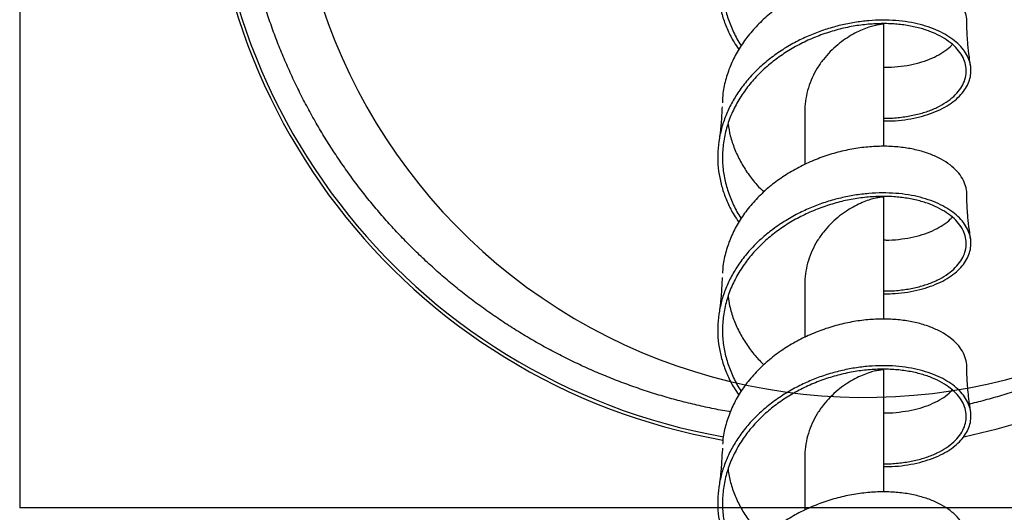
# Model space of a CAD drawing. Units: millimetres. Extents: x 6760 to 14707, y 12297 to 19352.
# Drawn here: x 9957 to 10561, y 16538 to 16840 of the extents above; entities that cross this region are included whole.
import ezdxf

# ---------------------------------------------------------------- set-up
doc = ezdxf.new("R2010")
doc.units = ezdxf.units.MM
doc.header["$LTSCALE"] = 100
doc.layers.add('OTWORY_MONTAŻOWE', color=1, linetype='Continuous')
doc.layers.add('WYLEWKI_BETONOWE', color=52, linetype='Continuous')

msp = doc.modelspace()

# ---------------------------------------------------------------- linework, layer by layer
at = {"color": 7, "linetype": 'Continuous', "lineweight": 25}
for p, q in [((10487.13, 16762.42), (10487.13, 16837.51)), ((10438.83, 16785.78), (10438.83, 16751.33)), ((10487.13, 16656.36), (10487.13, 16731.45)), ((10388.11, 16681.99), (10387.98, 16680.1)), ((10438.83, 16679.72), (10438.83, 16645.26)), ((10487.13, 16550.29), (10487.13, 16625.38)), ((10388.2, 16577.28), (10387.98, 16574.03)), ((10438.83, 16573.65), (10438.83, 16539.2))]:
    msp.add_line(p, q, dxfattribs=at)
for centre, radius, start, end in [((10455.14, 16958.38), 382, 90.08592, 259.95563), ((10455.14, 16958.38), 380, 90.08639, 259.94964), ((10458.87, 16958.38), 382.01, 281.67847, 21.08985)]:
    msp.add_arc(centre, radius, start, end, dxfattribs=at)
for points, knots in [([(10795.65, 17086.28), (10796.13, 17085.03), (10797.89, 17080.44), (10800.62, 17072.4), (10803.84, 17062.17), (10806.74, 17051.85), (10809.34, 17041.44), (10811.63, 17030.96), (10813.62, 17020.42), (10815.29, 17009.82), (10816.65, 16999.18), (10817.69, 16988.51), (10818.42, 16977.81), (10818.83, 16967.09), (10818.93, 16956.36), (10818.71, 16945.64), (10818.18, 16934.93), (10817.33, 16924.23), (10816.17, 16913.57), (10814.69, 16902.94), (10812.91, 16892.37), (10810.81, 16881.85), (10808.4, 16871.4), (10805.68, 16861.02), (10802.67, 16850.73), (10799.34, 16840.53), (10795.72, 16830.43), (10791.81, 16820.44), (10787.6, 16810.58), (10783.11, 16800.84), (10778.32, 16791.24), (10773.26, 16781.78), (10767.92, 16772.48), (10762.31, 16763.34), (10756.44, 16754.36), (10750.3, 16745.57), (10743.91, 16736.95), (10737.26, 16728.54), (10730.37, 16720.32), (10723.24, 16712.3), (10715.88, 16704.5), (10708.29, 16696.92), (10700.48, 16689.57), (10692.46, 16682.45), (10684.23, 16675.57), (10675.81, 16668.93), (10667.19, 16662.55), (10658.38, 16656.42), (10649.4, 16650.56), (10640.26, 16644.96), (10630.95, 16639.63), (10621.49, 16634.58), (10611.88, 16629.81), (10602.14, 16625.33), (10592.27, 16621.13), (10582.28, 16617.23), (10572.18, 16613.62), (10561.98, 16610.31), (10551.67, 16607.33), (10544.26, 16605.33), (10540.27, 16604.42), (10539.76, 16604.31)], [0, 0, 0, 0, 0.006506, 0.023891, 0.041276, 0.058661, 0.076046, 0.093431, 0.110816, 0.128201, 0.145586, 0.16297, 0.180355, 0.19774, 0.215125, 0.23251, 0.249895, 0.26728, 0.284665, 0.30205, 0.319435, 0.33682, 0.354205, 0.37159, 0.388975, 0.40636, 0.423745, 0.44113, 0.458515, 0.4759, 0.493285, 0.51067, 0.528055, 0.54544, 0.562825, 0.58021, 0.597595, 0.61498, 0.632365, 0.64975, 0.667135, 0.68452, 0.701905, 0.71929, 0.736675, 0.75406, 0.771445, 0.78883, 0.806216, 0.823601, 0.840986, 0.858371, 0.875756, 0.893141, 0.910526, 0.927911, 0.945296, 0.962682, 0.980067, 0.997452, 1, 1, 1, 1]), ([(10487.13, 16884.13), (10488.84, 16884.13), (10493.27, 16884.13), (10500.09, 16884.84), (10507.47, 16886.16), (10514.33, 16888.07), (10520.55, 16890.5), (10526.04, 16893.4), (10530.72, 16896.68), (10534.53, 16900.27), (10537.45, 16904.11), (10539.47, 16908.13), (10540.56, 16912.3), (10540.71, 16916.55), (10539.88, 16920.79), (10538.08, 16924.94), (10535.33, 16928.9), (10531.71, 16932.58), (10527.25, 16935.93), (10522.05, 16938.88), (10516.13, 16941.39), (10509.52, 16943.43), (10502.3, 16944.94), (10494.54, 16945.86), (10486.38, 16946.15), (10477.93, 16945.78), (10469.35, 16944.73), (10460.73, 16943.02), (10452.2, 16940.66), (10443.8, 16937.63), (10435.39, 16933.85), (10427.12, 16929.28), (10419.13, 16923.88), (10411.78, 16917.84), (10405.15, 16911.21), (10399.45, 16904.18), (10394.72, 16896.85), (10390.94, 16889.33), (10388.09, 16881.55), (10386.19, 16873.57), (10385.27, 16865.48), (10385.34, 16857.38), (10386.4, 16849.34), (10388.41, 16841.45), (10391.38, 16833.77), (10394.66, 16827.24), (10397.26, 16823.45), (10398.26, 16822.01)], [0, 0, 0, 0, 0.014021, 0.036141, 0.058669, 0.081204, 0.103726, 0.126253, 0.148789, 0.17091, 0.193034, 0.215168, 0.237289, 0.259815, 0.282351, 0.304875, 0.3274, 0.349936, 0.372059, 0.394181, 0.416315, 0.438438, 0.460962, 0.483498, 0.506024, 0.528547, 0.551083, 0.573207, 0.595328, 0.617462, 0.639587, 0.663605, 0.687633, 0.711661, 0.73568, 0.759701, 0.782415, 0.805117, 0.827818, 0.850531, 0.873235, 0.895935, 0.918469, 0.940998, 0.96352, 0.986052, 1, 1, 1, 1]), ([(10487.13, 16885.9), (10487.9, 16885.88), (10491.67, 16885.78), (10498.04, 16886.38), (10506.05, 16887.69), (10513.36, 16889.73), (10519.89, 16892.36), (10525.52, 16895.55), (10530.18, 16899.18), (10533.79, 16903.18), (10536.28, 16907.46), (10537.64, 16911.9), (10537.82, 16916.42), (10536.83, 16920.89), (10534.68, 16925.23), (10531.42, 16929.33), (10527.08, 16933.09), (10521.74, 16936.42), (10515.48, 16939.23), (10508.4, 16941.46), (10500.61, 16943.03), (10492.23, 16943.88), (10483.39, 16943.97), (10474.23, 16943.26), (10464.89, 16941.73), (10455.53, 16939.37), (10446.28, 16936.19), (10437.36, 16932.23), (10428.89, 16927.53), (10421, 16922.17), (10413.74, 16916.14), (10407.21, 16909.53), (10401.36, 16902.18), (10396.36, 16894.13), (10392.4, 16885.43), (10389.69, 16876.43), (10388.26, 16867.23), (10388.16, 16858.14), (10389.29, 16849.27), (10391.52, 16840.71), (10394.98, 16832.46), (10397.78, 16826.94), (10399.68, 16824.33), (10399.76, 16824.22)], [0, 0, 0, 0, 0.0065888, 0.0318998, 0.0572143, 0.0825376, 0.107854, 0.1331651, 0.1584788, 0.1838016, 0.2091191, 0.2344305, 0.2597435, 0.2850655, 0.3103842, 0.3356959, 0.3610083, 0.3863291, 0.4116492, 0.4369613, 0.4622732, 0.4875927, 0.5129141, 0.5382267, 0.5635382, 0.5888564, 0.6141788, 0.6394921, 0.664258, 0.6890311, 0.7138082, 0.7385755, 0.7633424, 0.7901967, 0.8170556, 0.843908, 0.8707568, 0.8976059, 0.9229246, 0.9482467, 0.9735597, 0.998871, 1, 1, 1, 1]), ([(10393.09, 16599.51), (10392.83, 16599.55), (10389.03, 16600.15), (10381.76, 16601.6), (10371.28, 16603.88), (10360.88, 16606.5), (10350.56, 16609.42), (10340.33, 16612.64), (10330.2, 16616.16), (10320.18, 16619.98), (10310.27, 16624.09), (10300.49, 16628.5), (10290.84, 16633.18), (10281.34, 16638.15), (10271.99, 16643.4), (10262.79, 16648.92), (10253.76, 16654.71), (10244.91, 16660.76), (10236.24, 16667.07), (10227.75, 16673.64), (10219.47, 16680.45), (10211.39, 16687.5), (10203.52, 16694.79), (10195.86, 16702.3), (10188.44, 16710.04), (10181.24, 16717.99), (10174.28, 16726.15), (10167.56, 16734.52), (10161.1, 16743.07), (10154.88, 16751.82), (10148.93, 16760.74), (10143.24, 16769.84), (10137.83, 16779.09), (10132.69, 16788.51), (10127.82, 16798.07), (10123.25, 16807.77), (10118.96, 16817.6), (10114.96, 16827.55), (10111.25, 16837.62), (10107.84, 16847.79), (10104.74, 16858.06), (10101.93, 16868.41), (10099.44, 16878.84), (10097.34, 16888.83), (10096.22, 16895.37), (10095.7, 16898.38)], [0, 0, 0, 0, 0.0017752, 0.0256248, 0.0494745, 0.0733242, 0.0971738, 0.1210235, 0.1448731, 0.1687228, 0.1925724, 0.2164221, 0.2402717, 0.2641213, 0.287971, 0.3118206, 0.3356702, 0.3595198, 0.3833694, 0.407219, 0.4310685, 0.4549181, 0.4787677, 0.5026172, 0.5264668, 0.5503163, 0.5741658, 0.5980154, 0.6218649, 0.6457144, 0.6695639, 0.6934134, 0.7172629, 0.7411124, 0.7649618, 0.7888113, 0.8126608, 0.8365102, 0.8603597, 0.8842091, 0.9080586, 0.931908, 0.9557574, 0.9796068, 1, 1, 1, 1]), ([(10537.95, 16839.32), (10537.96, 16839.39), (10538.18, 16841.03), (10537.41, 16844.26), (10535.57, 16848.86), (10532.33, 16853.23), (10527.95, 16857.25), (10522.45, 16860.81), (10515.93, 16863.81), (10508.5, 16866.16), (10500.3, 16867.79), (10491.46, 16868.63), (10482.13, 16868.63), (10472.47, 16867.75), (10462.65, 16865.96), (10452.83, 16863.27), (10443.19, 16859.67), (10433.89, 16855.2), (10425.09, 16849.88), (10416.93, 16843.78), (10409.56, 16836.96), (10403.1, 16829.5), (10397.68, 16821.49), (10393.35, 16813.03), (10390.27, 16804.22), (10388.48, 16796.23), (10388.27, 16791.18), (10388.18, 16789.19)], [0, 0, 0, 0, 0.0017942, 0.0439878, 0.0861892, 0.1283994, 0.1705986, 0.2127915, 0.254986, 0.2971899, 0.3393989, 0.3815962, 0.4237888, 0.4659846, 0.5081912, 0.5503979, 0.5925937, 0.6347863, 0.6769836, 0.7191926, 0.7613965, 0.803591, 0.8457839, 0.8879831, 0.9301933, 0.9723947, 1, 1, 1, 1]), ([(10487.13, 16778.06), (10488.84, 16778.06), (10493.27, 16778.06), (10500.09, 16778.78), (10507.47, 16780.09), (10514.33, 16782.01), (10520.55, 16784.44), (10526.04, 16787.34), (10530.72, 16790.61), (10534.53, 16794.21), (10537.45, 16798.04), (10539.47, 16802.07), (10540.56, 16806.24), (10540.71, 16810.49), (10539.88, 16814.73), (10538.08, 16818.87), (10535.33, 16822.83), (10531.71, 16826.51), (10527.25, 16829.86), (10522.05, 16832.81), (10516.13, 16835.32), (10509.52, 16837.36), (10502.3, 16838.87), (10494.54, 16839.79), (10486.38, 16840.08), (10477.93, 16839.71), (10469.35, 16838.67), (10460.73, 16836.96), (10452.2, 16834.59), (10443.8, 16831.56), (10435.39, 16827.78), (10427.12, 16823.21), (10419.13, 16817.82), (10411.78, 16811.77), (10405.15, 16805.14), (10399.45, 16798.11), (10394.72, 16790.79), (10390.94, 16783.27), (10388.09, 16775.48), (10386.19, 16767.5), (10385.27, 16759.41), (10385.34, 16751.31), (10386.4, 16743.28), (10388.41, 16735.38), (10391.38, 16727.7), (10394.66, 16721.18), (10397.26, 16717.39), (10398.26, 16715.94)], [0, 0, 0, 0, 0.0140206, 0.0361408, 0.0586688, 0.0812039, 0.1037265, 0.126253, 0.148789, 0.1709101, 0.193034, 0.2151682, 0.2372893, 0.259815, 0.2823513, 0.3048751, 0.3273997, 0.3499361, 0.3720587, 0.3941808, 0.4163154, 0.4384379, 0.4609619, 0.4834983, 0.5060237, 0.5285469, 0.5510827, 0.5732073, 0.5953281, 0.617462, 0.6395865, 0.6636052, 0.6876326, 0.7116609, 0.7356798, 0.7597011, 0.7824146, 0.8051175, 0.8278178, 0.8505305, 0.8732353, 0.8959349, 0.9184687, 0.9409983, 0.9635203, 0.9860524, 1, 1, 1, 1]), ([(10487.13, 16779.83), (10487.9, 16779.81), (10491.67, 16779.71), (10498.04, 16780.32), (10506.05, 16781.62), (10513.36, 16783.66), (10519.89, 16786.3), (10525.52, 16789.48), (10530.18, 16793.12), (10533.79, 16797.12), (10536.28, 16801.39), (10537.64, 16805.84), (10537.82, 16810.35), (10536.83, 16814.82), (10534.68, 16819.16), (10531.42, 16823.26), (10527.08, 16827.02), (10521.74, 16830.35), (10515.48, 16833.17), (10508.4, 16835.4), (10500.61, 16836.96), (10492.23, 16837.81), (10483.39, 16837.9), (10474.23, 16837.19), (10464.89, 16835.66), (10455.53, 16833.3), (10446.28, 16830.12), (10437.36, 16826.16), (10428.89, 16821.47), (10421, 16816.1), (10413.74, 16810.08), (10407.21, 16803.46), (10401.36, 16796.11), (10396.36, 16788.06), (10392.4, 16779.37), (10389.69, 16770.36), (10388.26, 16761.16), (10388.16, 16752.07), (10389.29, 16743.2), (10391.52, 16734.65), (10394.98, 16726.39), (10397.78, 16720.87), (10399.68, 16718.26), (10399.76, 16718.15)], [0, 0, 0, 0, 0.006589, 0.0319, 0.057214, 0.082538, 0.107854, 0.133165, 0.158479, 0.183802, 0.209119, 0.234431, 0.259743, 0.285065, 0.310384, 0.335696, 0.361008, 0.386329, 0.411649, 0.436961, 0.462273, 0.487593, 0.512914, 0.538227, 0.563538, 0.588856, 0.614179, 0.639492, 0.664258, 0.689031, 0.713808, 0.738575, 0.763342, 0.790197, 0.817056, 0.843908, 0.870757, 0.897606, 0.922925, 0.948247, 0.97356, 0.998871, 1, 1, 1, 1]), ([(10487.08, 16837.4), (10487.03, 16837.42), (10486.94, 16837.44), (10485.67, 16837.38), (10483.55, 16837.08), (10480.62, 16836.43), (10477.02, 16835.32), (10472.88, 16833.67), (10468.36, 16831.42), (10463.63, 16828.53), (10458.88, 16824.98), (10454.28, 16820.77), (10450.02, 16815.95), (10446.25, 16810.57), (10443.14, 16804.71), (10440.75, 16798.46), (10439.33, 16791.95), (10438.71, 16787.4), (10438.84, 16785.07), (10438.84, 16784.97)], [0, 0, 0, 0, 0.054169, 0.117023, 0.179861, 0.24271, 0.305572, 0.368436, 0.431295, 0.494137, 0.55698, 0.619838, 0.682703, 0.745564, 0.808413, 0.871251, 0.934105, 0.996969, 1, 1, 1, 1]), ([(10540.38, 16811.87), (10540.11, 16813.66), (10539.46, 16818.05), (10538.79, 16824.22), (10538.38, 16829.46), (10538.11, 16833.99), (10538.03, 16836.75), (10537.97, 16838.66)], [0, 0, 0, 0, 0.202093, 0.4951743, 0.6932823, 0.7869687, 1, 1, 1, 1]), ([(10537.98, 16838.5), (10537.98, 16838.61), (10537.98, 16838.88), (10537.98, 16839.15), (10537.98, 16839.32)], [0, 0, 0, 0, 0.381573, 1, 1, 1, 1]), ([(10487.13, 16811.1), (10488.71, 16811.09), (10493.08, 16811.07), (10499.78, 16811.83), (10507.12, 16813.25), (10513.77, 16815.31), (10519.68, 16817.9), (10524.65, 16820.99), (10527.8, 16823.42), (10528.96, 16824.86), (10529.11, 16825.05)], [0, 0, 0, 0, 0.084658, 0.233586, 0.382565, 0.531549, 0.680479, 0.82941, 0.978398, 1, 1, 1, 1]), ([(10387.99, 16786.71), (10387.85, 16783.3), (10387.65, 16778.6), (10386.95, 16771.79), (10386.46, 16768.38), (10386.15, 16766.24)], [0, 0, 0, 0, 0.499917, 0.687435, 1, 1, 1, 1]), ([(10391.67, 16776.2), (10392.07, 16773.79), (10392.92, 16768.63), (10395.53, 16760.92), (10399.15, 16753.14), (10403.78, 16745.74), (10408.62, 16739.46), (10412.21, 16735.89), (10413.67, 16734.45)], [0, 0, 0, 0, 0.157657, 0.337701, 0.517685, 0.697677, 0.877741, 1, 1, 1, 1]), ([(10537.95, 16733.26), (10537.96, 16733.33), (10538.18, 16734.96), (10537.41, 16738.19), (10535.57, 16742.8), (10532.33, 16747.17), (10527.95, 16751.18), (10522.45, 16754.74), (10515.93, 16757.74), (10508.5, 16760.1), (10500.3, 16761.72), (10491.46, 16762.57), (10482.13, 16762.56), (10472.47, 16761.68), (10462.65, 16759.9), (10452.83, 16757.2), (10443.19, 16753.6), (10433.89, 16749.13), (10425.09, 16743.82), (10416.93, 16737.72), (10409.56, 16730.9), (10403.1, 16723.44), (10397.68, 16715.43), (10393.35, 16706.97), (10390.28, 16698.15), (10388.56, 16690.66), (10388.35, 16686.11), (10388.28, 16684.61)], [0, 0, 0, 0, 0.001807, 0.044293, 0.086786, 0.129289, 0.17178, 0.214266, 0.256753, 0.299249, 0.34175, 0.38424, 0.426725, 0.469213, 0.511712, 0.554211, 0.596699, 0.639184, 0.681674, 0.724175, 0.766671, 0.809158, 0.851643, 0.894135, 0.936638, 0.979131, 1, 1, 1, 1]), ([(10487.13, 16672), (10488.84, 16672), (10493.27, 16672), (10500.09, 16672.71), (10507.47, 16674.03), (10514.33, 16675.94), (10520.55, 16678.37), (10526.04, 16681.27), (10530.72, 16684.55), (10534.53, 16688.14), (10537.45, 16691.98), (10539.47, 16696), (10540.56, 16700.17), (10540.71, 16704.42), (10539.88, 16708.66), (10538.08, 16712.8), (10535.33, 16716.77), (10531.71, 16720.45), (10527.25, 16723.79), (10522.05, 16726.74), (10516.13, 16729.26), (10509.52, 16731.3), (10502.3, 16732.81), (10494.54, 16733.73), (10486.38, 16734.02), (10477.93, 16733.65), (10469.35, 16732.6), (10460.73, 16730.89), (10452.2, 16728.53), (10443.8, 16725.5), (10435.39, 16721.72), (10427.12, 16717.15), (10419.13, 16711.75), (10411.78, 16705.71), (10405.15, 16699.07), (10399.45, 16692.04), (10394.72, 16684.72), (10390.94, 16677.2), (10388.09, 16669.42), (10386.19, 16661.44), (10385.27, 16653.35), (10385.34, 16645.25), (10386.4, 16637.21), (10388.41, 16629.32), (10391.38, 16621.63), (10394.66, 16615.11), (10397.26, 16611.32), (10398.26, 16609.87)], [0, 0, 0, 0, 0.014021, 0.036141, 0.058669, 0.081204, 0.103726, 0.126253, 0.148789, 0.17091, 0.193034, 0.215168, 0.237289, 0.259815, 0.282351, 0.304875, 0.3274, 0.349936, 0.372059, 0.394181, 0.416315, 0.438438, 0.460962, 0.483498, 0.506024, 0.528547, 0.551083, 0.573207, 0.595328, 0.617462, 0.639587, 0.663605, 0.687633, 0.711661, 0.73568, 0.759701, 0.782415, 0.805117, 0.827818, 0.850531, 0.873235, 0.895935, 0.918469, 0.940998, 0.96352, 0.986052, 1, 1, 1, 1]), ([(10487.13, 16673.77), (10487.9, 16673.75), (10491.67, 16673.65), (10498.04, 16674.25), (10506.05, 16675.55), (10513.36, 16677.59), (10519.89, 16680.23), (10525.52, 16683.41), (10530.18, 16687.05), (10533.79, 16691.05), (10536.28, 16695.33), (10537.64, 16699.77), (10537.82, 16704.28), (10536.83, 16708.76), (10534.68, 16713.1), (10531.42, 16717.19), (10527.08, 16720.96), (10521.74, 16724.29), (10515.48, 16727.1), (10508.4, 16729.33), (10500.61, 16730.9), (10492.23, 16731.75), (10483.39, 16731.83), (10474.23, 16731.13), (10464.89, 16729.6), (10455.53, 16727.24), (10446.28, 16724.05), (10437.36, 16720.09), (10428.89, 16715.4), (10421, 16710.04), (10413.74, 16704.01), (10407.21, 16697.39), (10401.36, 16690.04), (10396.36, 16681.99), (10392.4, 16673.3), (10389.69, 16664.3), (10388.26, 16655.1), (10388.16, 16646), (10389.29, 16637.14), (10391.52, 16628.58), (10394.98, 16620.33), (10397.78, 16614.8), (10399.68, 16612.2), (10399.76, 16612.09)], [0, 0, 0, 0, 0.006589, 0.0319, 0.057214, 0.082538, 0.107854, 0.133165, 0.158479, 0.183802, 0.209119, 0.234431, 0.259743, 0.285065, 0.310384, 0.335696, 0.361008, 0.386329, 0.411649, 0.436961, 0.462273, 0.487593, 0.512914, 0.538227, 0.563538, 0.588856, 0.614179, 0.639492, 0.664258, 0.689031, 0.713808, 0.738575, 0.763342, 0.790197, 0.817056, 0.843908, 0.870757, 0.897606, 0.922925, 0.948247, 0.97356, 0.998871, 1, 1, 1, 1]), ([(10540.38, 16705.81), (10540.12, 16707.57), (10539.47, 16711.96), (10538.79, 16718.14), (10538.38, 16723.4), (10538.11, 16727.92), (10538.03, 16730.68), (10537.97, 16732.59)], [0, 0, 0, 0, 0.199286, 0.495152, 0.693281, 0.786967, 1, 1, 1, 1]), ([(10537.98, 16732.43), (10537.98, 16732.54), (10537.98, 16732.81), (10537.98, 16733.09), (10537.98, 16733.26)], [0, 0, 0, 0, 0.386796, 1, 1, 1, 1]), ([(10487.08, 16731.34), (10487.03, 16731.35), (10486.94, 16731.38), (10485.67, 16731.31), (10483.55, 16731.02), (10480.62, 16730.36), (10477.02, 16729.26), (10472.88, 16727.61), (10468.36, 16725.36), (10463.63, 16722.47), (10458.88, 16718.91), (10454.28, 16714.71), (10450.02, 16709.88), (10446.25, 16704.5), (10443.14, 16698.64), (10440.75, 16692.4), (10439.33, 16685.89), (10438.71, 16681.33), (10438.84, 16679.01), (10438.84, 16678.9)], [0, 0, 0, 0, 0.0541693, 0.1170234, 0.1798614, 0.2427103, 0.3055718, 0.3684364, 0.4312948, 0.4941373, 0.5569798, 0.6198382, 0.6827029, 0.7455644, 0.8084132, 0.8712512, 0.9341053, 0.9969689, 1, 1, 1, 1]), ([(10487.13, 16705.03), (10488.16, 16705.01), (10492, 16704.94), (10498.24, 16705.56), (10505.7, 16706.84), (10512.49, 16708.79), (10518.56, 16711.27), (10523.73, 16714.27), (10527.26, 16716.89), (10528.7, 16718.58), (10529.08, 16719.01)], [0, 0, 0, 0, 0.054888, 0.20373, 0.352624, 0.501461, 0.650277, 0.799127, 0.948018, 1, 1, 1, 1]), ([(10387.99, 16680.64), (10387.85, 16677.23), (10387.65, 16672.54), (10386.95, 16665.73), (10386.46, 16662.31), (10386.15, 16660.18)], [0, 0, 0, 0, 0.499915, 0.687434, 1, 1, 1, 1]), ([(10391.71, 16670.26), (10391.98, 16668.35), (10392.64, 16663.69), (10394.92, 16656.45), (10398.34, 16648.61), (10402.78, 16641.12), (10407.84, 16634.29), (10411.78, 16630.25), (10413.63, 16628.35)], [0, 0, 0, 0, 0.124031, 0.303528, 0.483004, 0.662528, 0.842091, 1, 1, 1, 1]), ([(10537.95, 16627.19), (10537.96, 16627.26), (10538.18, 16628.9), (10537.41, 16632.13), (10535.57, 16636.73), (10532.33, 16641.1), (10527.95, 16645.12), (10522.45, 16648.67), (10515.93, 16651.68), (10508.5, 16654.03), (10500.3, 16655.66), (10491.46, 16656.5), (10482.13, 16656.5), (10472.47, 16655.62), (10462.65, 16653.83), (10452.83, 16651.13), (10443.19, 16647.54), (10433.89, 16643.07), (10425.09, 16637.75), (10416.93, 16631.65), (10409.56, 16624.83), (10403.1, 16617.37), (10397.68, 16609.36), (10393.35, 16600.9), (10390.29, 16592.09), (10388.61, 16584.96), (10388.41, 16580.79), (10388.35, 16579.67)], [0, 0, 0, 0, 0.001816, 0.044524, 0.087241, 0.129966, 0.17268, 0.215388, 0.258097, 0.300816, 0.34354, 0.386252, 0.428959, 0.47167, 0.514391, 0.557113, 0.599823, 0.642531, 0.685243, 0.727967, 0.770686, 0.813395, 0.856103, 0.898817, 0.941542, 0.984258, 1, 1, 1, 1]), ([(10487.13, 16565.93), (10488.84, 16565.93), (10493.27, 16565.93), (10500.09, 16566.64), (10507.47, 16567.96), (10514.33, 16569.88), (10520.55, 16572.31), (10526.04, 16575.2), (10530.72, 16578.48), (10534.53, 16582.08), (10537.45, 16585.91), (10539.47, 16589.93), (10540.56, 16594.11), (10540.71, 16598.35), (10539.88, 16602.6), (10538.08, 16606.74), (10535.33, 16610.7), (10531.71, 16614.38), (10527.25, 16617.73), (10522.05, 16620.68), (10516.13, 16623.19), (10509.52, 16625.23), (10502.3, 16626.74), (10494.54, 16627.66), (10486.38, 16627.95), (10477.93, 16627.58), (10469.35, 16626.54), (10460.73, 16624.82), (10452.2, 16622.46), (10443.8, 16619.43), (10435.39, 16615.65), (10427.12, 16611.08), (10419.13, 16605.69), (10411.78, 16599.64), (10405.15, 16593.01), (10399.45, 16585.98), (10394.72, 16578.65), (10390.94, 16571.13), (10388.09, 16563.35), (10386.19, 16555.37), (10385.27, 16547.28), (10385.34, 16539.18), (10386.4, 16531.15), (10388.41, 16523.25), (10391.38, 16515.57), (10394.66, 16509.04), (10397.26, 16505.26), (10398.26, 16503.81)], [0, 0, 0, 0, 0.014021, 0.036141, 0.058669, 0.081204, 0.103726, 0.126253, 0.148789, 0.17091, 0.193034, 0.215168, 0.237289, 0.259815, 0.282351, 0.304875, 0.3274, 0.349936, 0.372059, 0.394181, 0.416315, 0.438438, 0.460962, 0.483498, 0.506024, 0.528547, 0.551083, 0.573207, 0.595328, 0.617462, 0.639587, 0.663605, 0.687633, 0.711661, 0.73568, 0.759701, 0.782415, 0.805117, 0.827818, 0.850531, 0.873235, 0.895935, 0.918469, 0.940998, 0.96352, 0.986052, 1, 1, 1, 1]), ([(10487.13, 16567.7), (10487.9, 16567.68), (10491.67, 16567.58), (10498.04, 16568.19), (10506.05, 16569.49), (10513.36, 16571.53), (10519.89, 16574.17), (10525.52, 16577.35), (10530.18, 16580.99), (10533.79, 16584.99), (10536.28, 16589.26), (10537.64, 16593.7), (10537.82, 16598.22), (10536.83, 16602.69), (10534.68, 16607.03), (10531.42, 16611.13), (10527.08, 16614.89), (10521.74, 16618.22), (10515.48, 16621.04), (10508.4, 16623.26), (10500.61, 16624.83), (10492.23, 16625.68), (10483.39, 16625.77), (10474.23, 16625.06), (10464.89, 16623.53), (10455.53, 16621.17), (10446.28, 16617.99), (10437.36, 16614.03), (10428.89, 16609.34), (10421, 16603.97), (10413.74, 16597.95), (10407.21, 16591.33), (10401.36, 16583.98), (10396.36, 16575.93), (10392.4, 16567.23), (10389.69, 16558.23), (10388.26, 16549.03), (10388.16, 16539.94), (10389.29, 16531.07), (10391.52, 16522.51), (10394.98, 16514.26), (10397.78, 16508.74), (10399.68, 16506.13), (10399.76, 16506.02)], [0, 0, 0, 0, 0.006589, 0.0319, 0.057214, 0.082538, 0.107854, 0.133165, 0.158479, 0.183802, 0.209119, 0.234431, 0.259743, 0.285065, 0.310384, 0.335696, 0.361008, 0.386329, 0.411649, 0.436961, 0.462273, 0.487593, 0.512914, 0.538227, 0.563538, 0.588856, 0.614179, 0.639492, 0.664258, 0.689031, 0.713808, 0.738575, 0.763342, 0.790197, 0.817056, 0.843908, 0.870757, 0.897606, 0.922925, 0.948247, 0.97356, 0.998871, 1, 1, 1, 1]), ([(10487.08, 16625.27), (10487.03, 16625.28), (10486.94, 16625.31), (10485.67, 16625.25), (10483.55, 16624.95), (10480.62, 16624.3), (10477.02, 16623.19), (10472.88, 16621.54), (10468.36, 16619.29), (10463.63, 16616.4), (10458.88, 16612.85), (10454.28, 16608.64), (10450.02, 16603.82), (10446.25, 16598.43), (10443.14, 16592.57), (10440.75, 16586.33), (10439.33, 16579.82), (10438.71, 16575.27), (10438.84, 16572.94), (10438.84, 16572.84)], [0, 0, 0, 0, 0.054169, 0.117023, 0.179861, 0.24271, 0.305572, 0.368436, 0.431295, 0.494137, 0.55698, 0.619838, 0.682703, 0.745564, 0.808413, 0.871251, 0.934105, 0.996969, 1, 1, 1, 1]), ([(10540.38, 16599.74), (10540, 16602.39), (10539.36, 16606.78), (10538.72, 16612.95), (10538.38, 16617.33), (10538.11, 16621.86), (10538.03, 16624.61), (10537.97, 16626.53)], [0, 0, 0, 0, 0.297895, 0.495181, 0.69328, 0.786966, 1, 1, 1, 1]), ([(10537.98, 16626.42), (10537.98, 16626.51), (10537.98, 16626.76), (10537.98, 16627.02), (10537.98, 16627.19)], [0, 0, 0, 0, 0.345437, 1, 1, 1, 1]), ([(10487.13, 16598.93), (10487.61, 16598.91), (10490.91, 16598.81), (10496.68, 16599.32), (10504.26, 16600.46), (10511.19, 16602.29), (10517.41, 16604.67), (10522.77, 16607.57), (10526.71, 16610.36), (10528.45, 16612.27), (10529.07, 16612.95)], [0, 0, 0, 0, 0.025411, 0.174236, 0.323043, 0.471804, 0.620575, 0.769407, 0.918205, 1, 1, 1, 1]), ([(10387.99, 16574.58), (10387.85, 16571.16), (10387.65, 16566.47), (10386.95, 16559.66), (10386.46, 16556.24), (10386.15, 16554.11)], [0, 0, 0, 0, 0.499914, 0.687434, 1, 1, 1, 1]), ([(10391.72, 16564.24), (10391.89, 16562.87), (10392.38, 16558.74), (10394.36, 16551.98), (10397.57, 16544.09), (10401.8, 16536.51), (10407.01, 16529.39), (10411.01, 16524.64), (10413.44, 16522.44), (10413.62, 16522.28)], [0, 0, 0, 0, 0.089, 0.268287, 0.447593, 0.62697, 0.806297, 0.985583, 1, 1, 1, 1]), ([(10537.95, 16521.13), (10537.96, 16521.19), (10538.18, 16522.83), (10537.41, 16526.06), (10535.57, 16530.67), (10532.33, 16535.03), (10527.95, 16539.05), (10522.45, 16542.61), (10515.93, 16545.61), (10508.5, 16547.96), (10500.3, 16549.59), (10491.46, 16550.43), (10482.13, 16550.43), (10472.47, 16549.55), (10462.65, 16547.76), (10452.83, 16545.07), (10443.19, 16541.47), (10433.89, 16537), (10425.08, 16531.69), (10416.93, 16525.58), (10409.54, 16518.77), (10403.17, 16511.28), (10399.04, 16505.6), (10397.4, 16502.33), (10397.18, 16501.88)], [0, 0, 0, 0, 0.002105, 0.051601, 0.101106, 0.150621, 0.200124, 0.249619, 0.299116, 0.348624, 0.398139, 0.447639, 0.497134, 0.546632, 0.596144, 0.645655, 0.695154, 0.744649, 0.794149, 0.843663, 0.893171, 0.942668, 0.992163, 1, 1, 1, 1])]:
    msp.add_open_spline(points, degree=3, knots=knots, dxfattribs=at)
at = {"layer": 'OTWORY_MONTAŻOWE'}
msp.add_arc((10475.19, 16958.38), 350, 117.5643, 297.5643, dxfattribs=at)
at = {"layer": 'WYLEWKI_BETONOWE'}
for p in [(9957.44, 17715.34), (11470.78, 16540.6)]:
    msp.add_line(p, (9957.44, 16540.6), dxfattribs=at)

doc.saveas('drawing.dxf')
